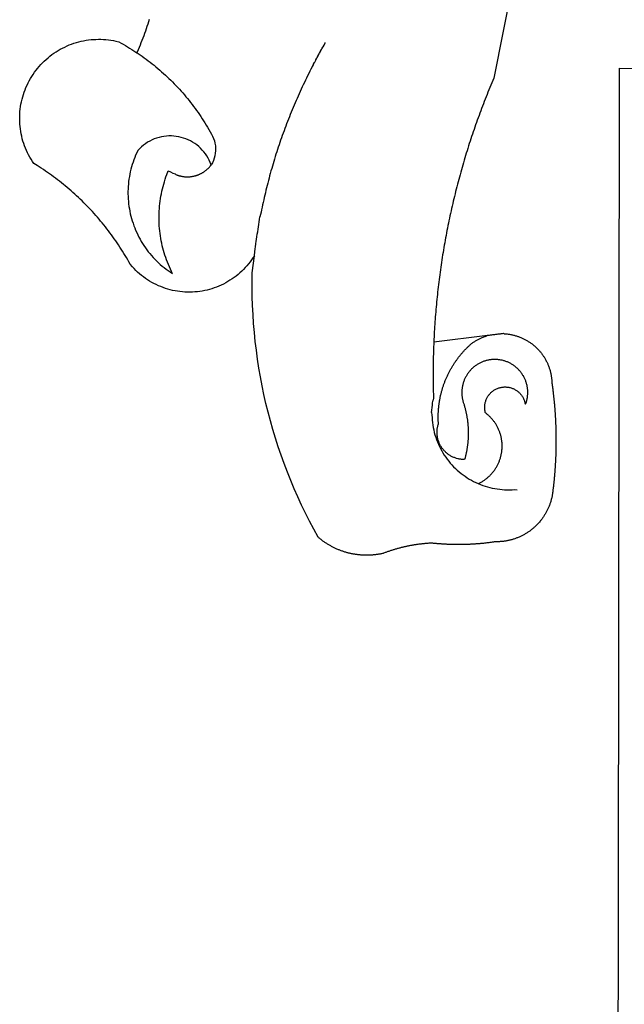
# Model space of a CAD drawing. Units: millimetres. Extents: x 185247 to 186057, y 1673075 to 1673639.
# Drawn here: x 185910 to 185912, y 1673130 to 1673135 of the extents above; entities that cross this region are included whole.
import ezdxf

# ---------------------------------------------------------------- set-up
doc = ezdxf.new("R2010")
doc.units = ezdxf.units.MM
doc.header["$LTSCALE"] = 5
doc.layers.add('BRAZAO', color=7, linetype='Continuous')

# ---------------------------------------------------------------- blocks, each defined once
blk = doc.blocks.new('Logo_Prefeitura')
at = {"layer": 'BRAZAO'}
for points in [[(-498.53, 256.9), (-514.83, 175.19), (-515.26, 174.18), (-515.69, 173.17), (-516.11, 172.15), (-516.53, 171.14), (-516.95, 170.12), (-517.36, 169.1), (-517.78, 168.08), (-518.18, 167.06), (-518.59, 166.04), (-518.99, 165.02), (-519.38, 163.99), (-519.78, 162.96), (-520.17, 161.94), (-520.55, 160.91), (-520.93, 159.88), (-521.31, 158.85), (-521.69, 157.81), (-522.06, 156.78), (-522.43, 155.74), (-522.8, 154.71), (-523.16, 153.67), (-523.52, 152.63), (-523.88, 151.59), (-524.23, 150.55), (-524.58, 149.51), (-524.92, 148.46), (-525.27, 147.42), (-525.6, 146.37), (-525.94, 145.33), (-526.27, 144.28), (-526.6, 143.23), (-526.92, 142.18), (-527.24, 141.13), (-527.56, 140.08), (-527.88, 139.02), (-528.19, 137.97), (-528.49, 136.91), (-528.8, 135.86), (-529.1, 134.8), (-529.39, 133.74), (-529.69, 132.68), (-529.98, 131.62), (-530.26, 130.56), (-530.55, 129.5), (-530.82, 128.44), (-531.1, 127.37), (-531.37, 126.31), (-531.64, 125.24), (-531.91, 124.17), (-532.17, 123.11), (-532.43, 122.04), (-532.68, 120.97), (-532.93, 119.9), (-533.18, 118.83), (-533.42, 117.76), (-533.66, 116.68), (-533.9, 115.61), (-534.13, 114.54), (-534.36, 113.46), (-534.59, 112.38), (-534.81, 111.31), (-535.03, 110.23), (-535.24, 109.15), (-535.46, 108.08), (-535.66, 107), (-535.87, 105.92), (-536.07, 104.83), (-536.27, 103.75), (-536.46, 102.67), (-536.65, 101.59), (-536.84, 100.51), (-537.02, 99.42), (-537.2, 98.34), (-537.38, 97.25), (-537.55, 96.17), (-537.72, 95.08), (-537.88, 93.99), (-538.04, 92.91), (-538.2, 91.82), (-538.36, 90.73), (-538.51, 89.64), (-538.65, 88.55), (-538.8, 87.46), (-538.94, 86.37), (-539.07, 85.28), (-539.21, 84.19), (-539.33, 83.1), (-539.46, 82.01), (-539.58, 80.92), (-539.7, 79.82), (-539.81, 78.73), (-539.93, 77.64), (-540.03, 76.54), (-540.14, 75.45), (-540.24, 74.35), (-540.33, 73.26), (-540.43, 72.16), (-540.52, 71.07), (-540.6, 69.97), (-540.68, 68.88), (-540.76, 67.78), (-540.84, 66.68), (-540.91, 65.59), (-540.97, 64.49), (-541.04, 63.39), (-541.1, 62.29), (-541.15, 61.2), (-541.21, 60.1), (-541.25, 58.91)], [(-672.27, 186.46), (-672.08, 186.89), (-671.63, 187.9), (-671.2, 188.91), (-670.77, 189.92), (-670.35, 190.94), (-669.95, 191.96), (-669.55, 192.98), (-669.16, 194.01), (-668.78, 195.04), (-668.41, 196.08), (-668.05, 197.12), (-667.7, 198.16), (-667.36, 199.21), (-667.03, 200.25), (-666.71, 201.3)], [(-620.45, 96.94), (-621.11, 96.02), (-621.73, 95.12), (-622.38, 94.23), (-623.05, 93.36), (-623.76, 92.52), (-624.49, 91.7), (-625.25, 90.9), (-626.03, 90.13), (-626.84, 89.38), (-627.67, 88.66), (-628.53, 87.97), (-629.4, 87.31), (-630.3, 86.68), (-631.22, 86.07), (-632.16, 85.5), (-633.11, 84.96), (-634.09, 84.45), (-635.08, 83.97), (-636.08, 83.52), (-637.1, 83.11), (-638.13, 82.73), (-639.17, 82.38), (-640.23, 82.07), (-641.29, 81.8), (-642.36, 81.55), (-643.44, 81.35), (-644.53, 81.18), (-645.62, 81.04), (-646.71, 80.94), (-647.81, 80.88), (-648.91, 80.85), (-650.01, 80.85), (-651.11, 80.9), (-652.2, 80.98), (-653.3, 81.09), (-654.38, 81.24), (-655.47, 81.43), (-656.54, 81.65), (-657.61, 81.91), (-658.67, 82.2), (-659.72, 82.53), (-660.76, 82.89), (-661.79, 83.28), (-662.8, 83.71), (-663.8, 84.17), (-664.78, 84.66), (-665.75, 85.18), (-666.69, 85.74), (-667.62, 86.33), (-668.53, 86.94), (-669.42, 87.59), (-670.29, 88.26), (-671.14, 88.97), (-671.96, 89.7), (-672.76, 90.45), (-673.53, 91.23), (-674.27, 92.04), (-675.28, 93.22), (-675.82, 94.18), (-676.36, 95.13), (-676.91, 96.08), (-677.47, 97.03), (-678.04, 97.97), (-678.62, 98.91), (-679.21, 99.83), (-679.8, 100.76), (-680.4, 101.68), (-681.02, 102.59), (-681.64, 103.5), (-682.27, 104.4), (-682.9, 105.29), (-683.55, 106.18), (-684.2, 107.07), (-684.86, 107.94), (-685.54, 108.82), (-686.21, 109.68), (-686.9, 110.54), (-687.59, 111.39), (-688.29, 112.24), (-689, 113.08), (-689.72, 113.91), (-690.45, 114.74), (-691.18, 115.56), (-691.92, 116.37), (-692.66, 117.18), (-693.42, 117.97), (-694.18, 118.77), (-694.95, 119.55), (-695.73, 120.33), (-696.51, 121.1), (-697.3, 121.86), (-698.1, 122.62), (-698.9, 123.37), (-699.72, 124.11), (-700.54, 124.84), (-701.36, 125.57), (-702.19, 126.29), (-703.03, 127), (-703.88, 127.7), (-704.73, 128.4), (-705.58, 129.08), (-706.45, 129.76), (-707.32, 130.43), (-708.2, 131.1), (-709.08, 131.75), (-709.97, 132.4), (-710.86, 133.04), (-711.76, 133.67), (-712.67, 134.29), (-713.58, 134.91), (-714.5, 135.51), (-715.42, 136.11), (-716.35, 136.7), (-717.83, 137.61), (-718.44, 138.52), (-719.02, 139.45), (-719.57, 140.4), (-720.09, 141.37), (-720.58, 142.35), (-721.04, 143.35), (-721.47, 144.37), (-721.87, 145.39), (-722.23, 146.43), (-722.56, 147.48), (-722.86, 148.53), (-723.13, 149.6), (-723.36, 150.67), (-723.55, 151.76), (-723.72, 152.84), (-723.84, 153.93), (-723.94, 155.03), (-724, 156.13), (-724.02, 157.23), (-724.01, 158.33), (-723.97, 159.42), (-723.89, 160.52), (-723.78, 161.61), (-723.63, 162.7), (-723.45, 163.79), (-723.23, 164.86), (-722.98, 165.93), (-722.7, 167), (-722.38, 168.05), (-722.04, 169.09), (-721.65, 170.12), (-721.24, 171.14), (-720.79, 172.15), (-720.32, 173.13), (-719.81, 174.11), (-719.27, 175.07), (-718.7, 176.01), (-718.1, 176.93), (-717.48, 177.83), (-716.82, 178.72), (-716.14, 179.58), (-715.43, 180.42), (-714.7, 181.24), (-713.94, 182.03), (-713.15, 182.8), (-712.34, 183.54), (-711.51, 184.26), (-710.66, 184.95), (-709.78, 185.62), (-708.89, 186.26), (-707.97, 186.86), (-707.04, 187.44), (-706.09, 187.99), (-705.12, 188.51), (-704.13, 189), (-703.13, 189.46), (-702.12, 189.89), (-701.09, 190.28), (-700.06, 190.64), (-699.01, 190.97), (-697.95, 191.27), (-696.88, 191.53), (-695.81, 191.76), (-694.72, 191.95), (-693.64, 192.11), (-692.54, 192.24), (-691.45, 192.33), (-690.35, 192.38), (-689.25, 192.41), (-689.25, 192.41), (-688.15, 192.4), (-687.06, 192.35), (-685.96, 192.27), (-684.87, 192.15), (-683.78, 192), (-682.69, 191.82), (-681.62, 191.6), (-680.26, 191.27), (-679.3, 190.75), (-678.34, 190.21), (-677.39, 189.66), (-676.44, 189.1), (-675.5, 188.53), (-674.56, 187.95), (-673.64, 187.36), (-672.72, 186.76), (-672.27, 186.46)], [(-594.91, 180.21), (-594.85, 180.42), (-594.41, 181.19), (-594.34, 181.39), (-593.91, 182.16), (-593.83, 182.36), (-593.4, 183.13), (-593.32, 183.33), (-592.88, 184.1), (-592.8, 184.3), (-592.37, 185.07), (-592.27, 185.26), (-591.84, 186.04), (-591.74, 186.22), (-591.31, 187), (-591.21, 187.18), (-590.78, 187.96), (-590.67, 188.14), (-590.24, 188.92), (-590.12, 189.1), (-589.7, 189.88), (-589.57, 190.04), (-589.28, 190.87), (-589.14, 191.05)], [(-672.27, 186.46), (-671.8, 186.15), (-670.89, 185.53), (-669.99, 184.9), (-669.1, 184.26), (-668.21, 183.62), (-667.33, 182.96), (-666.46, 182.29), (-665.59, 181.61), (-664.73, 180.93), (-663.88, 180.23), (-663.04, 179.53), (-662.2, 178.81), (-661.37, 178.09), (-660.55, 177.36), (-659.74, 176.62), (-658.94, 175.87), (-658.14, 175.11), (-657.35, 174.34), (-656.57, 173.57), (-655.8, 172.78), (-655.04, 171.99), (-654.29, 171.19), (-653.54, 170.38), (-652.81, 169.57), (-652.08, 168.74), (-651.36, 167.91), (-650.65, 167.07), (-649.95, 166.22), (-649.26, 165.37), (-648.58, 164.51), (-647.91, 163.64), (-647.25, 162.76), (-646.59, 161.88), (-645.95, 160.99), (-645.31, 160.09), (-644.69, 159.18), (-644.08, 158.27), (-643.47, 157.35), (-642.88, 156.43), (-642.29, 155.5), (-641.72, 154.56), (-641.16, 153.62), (-640.6, 152.67), (-639.96, 151.53), (-639.37, 150.6), (-638.86, 149.63), (-638.43, 148.62), (-638.09, 147.58), (-637.83, 146.51), (-637.66, 145.42), (-637.59, 144.33), (-637.6, 143.23), (-637.7, 142.13), (-637.89, 141.05), (-638.17, 139.99), (-638.54, 138.95), (-638.99, 137.95), (-639.53, 136.99)], [(-594.91, 180.21), (-595.47, 179.25), (-595.97, 178.27), (-596.46, 177.29), (-596.95, 176.31), (-597.44, 175.32), (-597.92, 174.33), (-598.4, 173.34), (-598.87, 172.35), (-599.34, 171.36), (-599.8, 170.36), (-600.26, 169.36), (-600.72, 168.36), (-601.17, 167.36), (-601.61, 166.35), (-602.05, 165.35), (-602.49, 164.34), (-602.92, 163.33), (-603.35, 162.31), (-603.77, 161.3), (-604.19, 160.28), (-604.6, 159.26), (-605.01, 158.24), (-605.42, 157.22), (-605.82, 156.2), (-606.21, 155.17), (-606.6, 154.14), (-606.99, 153.11), (-607.37, 152.08), (-607.75, 151.05), (-608.12, 150.02), (-608.48, 148.98), (-608.85, 147.94), (-609.2, 146.9), (-609.56, 145.86), (-609.9, 144.82), (-610.25, 143.78), (-610.59, 142.73), (-610.92, 141.68), (-611.25, 140.63), (-611.57, 139.58), (-611.89, 138.53), (-612.21, 137.48), (-612.52, 136.42), (-612.82, 135.37), (-613.12, 134.31), (-613.42, 133.25), (-613.71, 132.19), (-613.99, 131.13), (-614.27, 130.07), (-614.55, 129), (-614.82, 127.94), (-615.09, 126.87), (-615.35, 125.81), (-615.61, 124.74), (-615.86, 123.67), (-616.11, 122.6), (-616.35, 121.52), (-616.59, 120.45), (-616.82, 119.38), (-617.05, 118.3), (-617.27, 117.22), (-617.49, 116.15), (-617.7, 115.07), (-618.06, 114.01)], [(-459.26, 173.55), (-459.25, 179.6)], [(-459.25, 179.6), (-453.42, 179.57)], [(-459.77, -187.86), (-459.26, 173.55)], [(-639.53, 136.99), (-639.92, 138.01), (-640.38, 139.02), (-640.89, 139.99), (-641.45, 140.93), (-642.07, 141.84), (-642.74, 142.71), (-643.46, 143.54), (-644.23, 144.33), (-645.03, 145.07), (-645.89, 145.77), (-646.77, 146.42), (-647.7, 147.01), (-648.66, 147.55), (-649.64, 148.03), (-650.66, 148.46), (-651.69, 148.83), (-652.75, 149.14), (-653.82, 149.38), (-654.9, 149.57), (-655.99, 149.69), (-657.09, 149.75), (-657.09, 149.75), (-658.19, 149.75), (-659.29, 149.68), (-660.38, 149.55), (-661.46, 149.36), (-662.53, 149.1), (-663.58, 148.79), (-664.62, 148.42), (-665.63, 147.98), (-666.61, 147.49), (-667.56, 146.95), (-668.48, 146.35), (-669.37, 145.69), (-670.21, 144.99), (-671.02, 144.24), (-671.92, 143.29), (-672.39, 142.3), (-672.84, 141.3), (-673.25, 140.28), (-673.65, 139.25), (-674.01, 138.22), (-674.35, 137.17), (-674.66, 136.12), (-674.94, 135.05), (-675.2, 133.98), (-675.43, 132.91), (-675.63, 131.83), (-675.8, 130.74), (-675.94, 129.65), (-676.05, 128.56), (-676.14, 127.46), (-676.2, 126.37), (-676.23, 125.27), (-676.23, 124.17), (-676.2, 123.07), (-676.14, 121.97), (-676.05, 120.88), (-675.94, 119.78), (-675.8, 118.69), (-675.63, 117.61), (-675.43, 116.53), (-675.2, 115.45), (-674.95, 114.38), (-674.66, 113.32), (-674.35, 112.26), (-674.01, 111.22), (-673.65, 110.18), (-673.26, 109.16), (-672.84, 108.14), (-672.39, 107.13), (-671.92, 106.14), (-671.43, 105.16), (-670.9, 104.19), (-670.36, 103.24), (-669.79, 102.3), (-669.19, 101.38), (-668.57, 100.47), (-667.93, 99.58), (-667.26, 98.7), (-666.57, 97.85), (-665.86, 97.01), (-665.13, 96.19), (-664.38, 95.39), (-663.6, 94.61), (-662.81, 93.85), (-661.99, 93.11), (-661.16, 92.39), (-660.31, 91.7), (-659.44, 91.02), (-658.56, 90.37), (-657.65, 89.75), (-656.54, 89.02), (-657.03, 90), (-657.5, 90.99), (-657.95, 91.99), (-658.39, 93), (-658.8, 94.02), (-659.19, 95.05), (-659.56, 96.08), (-659.9, 97.13), (-660.23, 98.18), (-660.54, 99.23), (-660.82, 100.29), (-661.09, 101.36), (-661.33, 102.43), (-661.55, 103.51), (-661.74, 104.59), (-661.92, 105.68), (-662.07, 106.77), (-662.2, 107.86), (-662.31, 108.95), (-662.4, 110.05), (-662.46, 111.14), (-662.51, 112.24), (-662.53, 113.34), (-662.52, 114.44), (-662.5, 115.54), (-662.45, 116.64), (-662.38, 117.73), (-662.29, 118.83), (-662.18, 119.92), (-662.04, 121.01), (-661.88, 122.1), (-661.7, 123.19), (-661.5, 124.27), (-661.28, 125.34), (-661.03, 126.41), (-660.77, 127.48), (-660.48, 128.54), (-660.17, 129.59), (-659.84, 130.64), (-659.48, 131.68), (-659.11, 132.72), (-658.43, 134.44), (-658.43, 134.44), (-657.48, 133.9), (-656.49, 133.41), (-655.48, 132.98)], [(-655.48, 132.98), (-655.32, 132.83), (-655.11, 132.74), (-654.89, 132.66), (-654.67, 132.57), (-654.46, 132.49), (-654.24, 132.42), (-654.02, 132.35), (-653.8, 132.28), (-653.57, 132.22), (-653.35, 132.16), (-653.12, 132.1), (-652.9, 132.05), (-652.67, 132), (-652.45, 131.96), (-652.22, 131.92), (-651.99, 131.88), (-651.76, 131.85), (-651.53, 131.82), (-651.3, 131.8), (-651.07, 131.78), (-650.84, 131.76), (-650.61, 131.75), (-650.37, 131.74), (-650.14, 131.74), (-649.91, 131.74), (-649.68, 131.74), (-649.45, 131.75), (-649.22, 131.76), (-648.99, 131.78), (-648.76, 131.8), (-648.53, 131.83), (-648.3, 131.86), (-648.07, 131.89), (-647.84, 131.92), (-647.61, 131.97), (-647.38, 132.01), (-647.16, 132.06), (-646.93, 132.11), (-646.71, 132.17), (-646.48, 132.23), (-646.26, 132.29), (-646.04, 132.36), (-645.82, 132.43), (-645.6, 132.51), (-645.38, 132.59), (-645.17, 132.67), (-644.95, 132.76), (-644.74, 132.85), (-644.53, 132.94), (-644.32, 133.04), (-644.11, 133.14), (-643.9, 133.25), (-643.7, 133.36), (-643.5, 133.47), (-643.3, 133.58), (-643.1, 133.7), (-642.9, 133.83), (-642.71, 133.95), (-642.52, 134.08), (-642.33, 134.22), (-642.14, 134.35), (-641.95, 134.49), (-641.77, 134.64), (-641.59, 134.78), (-641.42, 134.93), (-641.24, 135.08), (-641.07, 135.24), (-640.9, 135.4), (-640.73, 135.56), (-640.57, 135.72), (-640.41, 135.89), (-640.25, 136.06), (-640.1, 136.23), (-639.95, 136.41), (-639.8, 136.58), (-639.53, 136.99)], [(-620.45, 96.94), (-620.23, 98.78), (-620.1, 99.88), (-619.97, 100.97), (-619.84, 102.06), (-619.82, 102.29), (-619.61, 103.13), (-619.46, 104.22), (-619.3, 105.31), (-619.15, 106.4), (-618.99, 107.49), (-618.84, 108.57), (-618.68, 109.66), (-618.53, 110.75), (-618.37, 111.84), (-618.21, 112.92), (-618.06, 114.01)], [(-576.17, -34.79), (-576.51, -34.73), (-576.85, -34.67), (-577.18, -34.61), (-577.52, -34.54), (-577.85, -34.47), (-578.18, -34.4), (-578.51, -34.32), (-578.85, -34.24), (-579.18, -34.15), (-579.51, -34.07), (-579.83, -33.97), (-580.16, -33.88), (-580.49, -33.78), (-580.81, -33.68), (-581.14, -33.57), (-581.46, -33.47), (-581.78, -33.35), (-582.1, -33.24), (-582.42, -33.12), (-582.74, -33), (-583.06, -32.87), (-583.38, -32.75), (-583.69, -32.61), (-584, -32.48), (-584.31, -32.34), (-584.63, -32.2), (-584.93, -32.05), (-585.24, -31.91), (-585.55, -31.76), (-585.85, -31.6), (-586.15, -31.44), (-586.45, -31.28), (-586.75, -31.12), (-587.05, -30.95), (-587.35, -30.78), (-587.64, -30.61), (-587.93, -30.43), (-588.22, -30.25), (-588.51, -30.07), (-588.8, -29.89), (-589.08, -29.7), (-589.36, -29.51), (-589.64, -29.31), (-589.92, -29.12), (-590.2, -28.92), (-590.47, -28.71), (-590.74, -28.51), (-591.01, -28.3), (-591.28, -28.09), (-591.55, -27.87), (-591.81, -27.66), (-592.07, -27.44), (-592.34, -27.2), (-594.25, -23.72), (-596.11, -20.21), (-597.89, -16.67), (-599.62, -13.09), (-601.29, -9.49), (-602.89, -5.86), (-604.43, -2.2), (-605.9, 1.49), (-607.31, 5.2), (-608.65, 8.94), (-609.93, 12.69), (-611.15, 16.47), (-612.29, 20.27), (-613.37, 24.09), (-614.39, 27.93), (-615.33, 31.79), (-616.21, 35.66), (-617.02, 39.55), (-617.77, 43.44), (-618.44, 47.36), (-619.05, 51.28), (-619.58, 55.21), (-620.05, 59.16), (-620.45, 63.1), (-620.79, 67.06), (-621.05, 71.02), (-621.24, 74.99), (-621.36, 78.95), (-621.42, 82.92), (-621.36, 89.33), (-620.45, 96.94)], [(-541.25, 58.91), (-517.64, 61.82)], [(-500.77, 31.37), (-500.65, 31.69), (-500.54, 32.01), (-500.43, 32.34), (-500.34, 32.66), (-500.25, 32.99), (-500.17, 33.33), (-500.1, 33.66), (-500.03, 33.99), (-499.97, 34.33), (-499.92, 34.67), (-499.88, 35.01), (-499.85, 35.34), (-499.82, 35.68), (-499.81, 36.02), (-499.8, 36.37), (-499.8, 36.71), (-499.8, 37.05), (-499.82, 37.39), (-499.84, 37.73), (-499.87, 38.07), (-499.91, 38.41), (-499.96, 38.74), (-500.01, 39.08), (-500.07, 39.42), (-500.14, 39.75), (-500.22, 40.08), (-500.31, 40.41), (-500.4, 40.74), (-500.5, 41.07), (-500.61, 41.39), (-500.72, 41.71), (-500.85, 42.03), (-500.98, 42.34), (-501.12, 42.65), (-501.26, 42.96), (-501.41, 43.27), (-501.57, 43.57), (-501.74, 43.87), (-501.92, 44.16), (-502.1, 44.45), (-502.28, 44.73), (-502.48, 45.01), (-502.68, 45.29), (-502.88, 45.56), (-503.1, 45.83), (-503.32, 46.09), (-503.54, 46.34), (-503.77, 46.59), (-504.01, 46.84), (-504.25, 47.08), (-504.5, 47.31), (-504.75, 47.54), (-505.01, 47.76), (-505.28, 47.98), (-505.55, 48.19), (-505.82, 48.39), (-506.1, 48.59), (-506.38, 48.78), (-506.67, 48.96), (-506.96, 49.14), (-507.26, 49.31), (-507.56, 49.47), (-507.86, 49.62), (-508.17, 49.77), (-508.48, 49.91), (-508.79, 50.05), (-509.11, 50.17), (-509.43, 50.29), (-509.75, 50.41), (-510.07, 50.51), (-510.4, 50.61), (-510.73, 50.69), (-511.06, 50.78), (-511.39, 50.85), (-511.73, 50.91), (-512.06, 50.97), (-512.4, 51.02), (-512.74, 51.06), (-513.08, 51.1), (-513.42, 51.12), (-513.76, 51.14), (-514.1, 51.15), (-514.44, 51.15), (-514.44, 51.15), (-514.78, 51.15), (-515.12, 51.13), (-515.46, 51.11), (-515.8, 51.08), (-516.14, 51.04), (-516.48, 51), (-516.82, 50.94), (-517.15, 50.88), (-517.49, 50.81), (-517.82, 50.74), (-518.15, 50.65), (-518.48, 50.56), (-518.8, 50.46), (-519.13, 50.35), (-519.45, 50.23), (-519.76, 50.11), (-520.08, 49.98), (-520.39, 49.84), (-520.7, 49.7), (-521, 49.54), (-521.31, 49.39), (-521.6, 49.22), (-521.9, 49.05), (-522.19, 48.87), (-522.47, 48.68), (-522.75, 48.49), (-523.03, 48.29), (-523.3, 48.08), (-523.57, 47.87), (-523.83, 47.65), (-524.08, 47.42), (-524.34, 47.19), (-524.58, 46.96), (-524.82, 46.71), (-525.05, 46.47), (-525.28, 46.21), (-525.51, 45.95), (-525.72, 45.69), (-525.93, 45.42), (-526.14, 45.15), (-526.33, 44.87), (-526.52, 44.59), (-526.71, 44.3), (-526.88, 44.01), (-527.05, 43.71), (-527.22, 43.41), (-527.37, 43.11), (-527.52, 42.8), (-527.66, 42.49), (-527.8, 42.18), (-527.93, 41.86), (-528.04, 41.54), (-528.16, 41.22), (-528.26, 40.9), (-528.36, 40.57), (-528.45, 40.24), (-528.53, 39.91), (-528.6, 39.58), (-528.67, 39.24), (-528.73, 38.91), (-528.78, 38.57), (-528.82, 38.23), (-528.85, 37.89), (-528.88, 37.55), (-528.9, 37.21), (-528.91, 36.87), (-528.91, 36.53), (-528.91, 36.19), (-528.89, 35.85), (-528.87, 35.51), (-528.84, 35.17), (-528.8, 34.83), (-528.76, 34.49), (-528.71, 34.16), (-528.65, 33.82), (-528.58, 33.49), (-528.5, 33.15), (-528.41, 32.82), (-528.32, 32.5), (-528.24, 32.24), (-528.14, 31.91), (-528.03, 31.59), (-527.93, 31.26), (-527.84, 30.94), (-527.74, 30.61), (-527.65, 30.28), (-527.56, 29.95), (-527.47, 29.62), (-527.39, 29.29), (-527.3, 28.96), (-527.22, 28.63), (-527.15, 28.3), (-527.07, 27.96), (-527, 27.63), (-526.93, 27.3), (-526.86, 26.96), (-526.8, 26.63), (-526.74, 26.29), (-526.68, 25.96), (-526.62, 25.62), (-526.57, 25.28), (-526.52, 24.95), (-526.47, 24.61), (-526.43, 24.27), (-526.38, 23.93), (-526.34, 23.59), (-526.31, 23.25), (-526.27, 22.92), (-526.24, 22.58), (-526.21, 22.24), (-526.18, 21.9), (-526.16, 21.56), (-526.14, 21.22), (-526.12, 20.88), (-526.11, 20.54), (-526.09, 20.19), (-526.08, 19.85), (-526.07, 19.51), (-526.07, 19.17), (-526.07, 18.83), (-526.07, 18.49), (-526.07, 18.15), (-526.08, 17.81), (-526.08, 17.47), (-526.1, 17.13), (-526.11, 16.79), (-526.13, 16.44), (-526.14, 16.1), (-526.17, 15.77), (-526.19, 15.42), (-526.22, 15.08), (-526.25, 14.75), (-526.28, 14.41), (-526.32, 14.07), (-526.35, 13.73), (-526.4, 13.39), (-526.44, 13.05), (-526.48, 12.71), (-526.53, 12.38), (-526.58, 12.04), (-526.64, 11.7), (-526.69, 11.37), (-526.75, 11.03), (-526.82, 10.69), (-526.88, 10.36), (-526.95, 10.03), (-527.02, 9.69), (-527.09, 9.36), (-527.17, 9.03), (-527.24, 8.69), (-527.32, 8.36), (-527.41, 8.03), (-527.49, 7.7), (-527.58, 7.37), (-527.67, 7.04), (-528.01, 7.04), (-528.36, 7.05), (-528.7, 7.07), (-529.04, 7.1), (-529.37, 7.13), (-529.71, 7.18), (-530.05, 7.24), (-530.38, 7.31), (-530.71, 7.39), (-531.21, 7.52), (-531.53, 7.62), (-531.86, 7.73), (-532.18, 7.85), (-532.49, 7.98), (-532.8, 8.11), (-533.11, 8.26), (-533.42, 8.41), (-533.72, 8.57), (-534.01, 8.75), (-534.3, 8.92), (-534.59, 9.11), (-534.86, 9.31), (-535.14, 9.51), (-535.41, 9.72), (-535.67, 9.94), (-535.92, 10.17), (-536.17, 10.4), (-536.41, 10.64), (-536.65, 10.89), (-536.88, 11.14), (-537.1, 11.4), (-537.31, 11.67), (-537.51, 11.94), (-537.71, 12.22), (-537.9, 12.5), (-538.08, 12.79), (-538.26, 13.09), (-538.42, 13.38), (-538.58, 13.69), (-538.72, 13.99), (-538.86, 14.31), (-538.99, 14.62), (-539.11, 14.94), (-539.23, 15.26), (-539.33, 15.59), (-539.42, 15.92), (-539.5, 16.25), (-539.58, 16.58), (-539.64, 16.91), (-539.7, 17.25), (-539.74, 17.59), (-539.78, 17.93), (-539.81, 18.27), (-539.82, 18.61), (-539.83, 18.95), (-539.83, 19.29), (-539.82, 19.63), (-539.79, 19.97), (-539.76, 20.31), (-539.72, 20.65), (-539.67, 20.98), (-539.61, 21.32), (-539.54, 21.65), (-539.46, 21.99), (-539.37, 22.31), (-539.23, 22.78), (-539.25, 23.12), (-539.27, 23.46), (-539.28, 23.8), (-539.3, 24.14), (-539.31, 24.48), (-539.32, 24.82), (-539.32, 25.16), (-539.33, 25.51), (-539.33, 25.85), (-539.32, 26.19), (-539.32, 26.53), (-539.31, 26.87), (-539.3, 27.21), (-539.29, 27.55), (-539.27, 27.89), (-539.25, 28.23), (-539.23, 28.57), (-539.21, 28.91), (-539.18, 29.25), (-539.15, 29.59), (-539.12, 29.93), (-539.09, 30.27), (-539.05, 30.61), (-539.01, 30.95), (-538.97, 31.29), (-538.92, 31.62), (-538.87, 31.96), (-538.82, 32.3), (-538.77, 32.64), (-538.71, 32.97), (-538.65, 33.31), (-538.59, 33.64), (-538.53, 33.98), (-538.46, 34.31), (-538.39, 34.65), (-538.32, 34.98), (-538.25, 35.31), (-538.17, 35.64), (-538.09, 35.98), (-538.01, 36.31), (-537.92, 36.64), (-537.83, 36.97), (-537.75, 37.3), (-537.65, 37.62), (-537.56, 37.95), (-537.46, 38.28), (-537.36, 38.6), (-537.26, 38.93), (-537.15, 39.25), (-537.04, 39.58), (-536.93, 39.9), (-536.82, 40.22), (-536.7, 40.54), (-536.58, 40.86), (-536.46, 41.18), (-536.34, 41.5), (-536.21, 41.81), (-536.09, 42.13), (-535.95, 42.44), (-535.82, 42.76), (-535.69, 43.07), (-535.55, 43.38), (-535.41, 43.69), (-535.26, 44), (-535.12, 44.31), (-534.97, 44.62), (-534.82, 44.92), (-534.67, 45.23), (-534.51, 45.53), (-534.35, 45.83), (-534.19, 46.14), (-534.03, 46.43), (-533.87, 46.73), (-533.7, 47.03), (-533.53, 47.33), (-533.36, 47.62), (-533.18, 47.91), (-533.01, 48.21), (-532.83, 48.5), (-532.65, 48.78), (-532.46, 49.07), (-532.28, 49.36), (-532.09, 49.64), (-531.9, 49.93), (-531.71, 50.21), (-531.51, 50.49), (-531.32, 50.77), (-531.12, 51.04), (-530.92, 51.32), (-530.71, 51.59), (-530.51, 51.86), (-530.3, 52.13), (-530.09, 52.4), (-529.88, 52.67), (-529.66, 52.94), (-529.45, 53.2), (-529.23, 53.46), (-529.01, 53.72), (-528.79, 53.98), (-528.56, 54.24), (-528.34, 54.49), (-528.11, 54.75), (-527.88, 55), (-527.65, 55.25), (-527.41, 55.49), (-527.18, 55.74), (-526.94, 55.99), (-526.7, 56.23), (-526.46, 56.47), (-526.21, 56.71), (-525.97, 56.94), (-525.72, 57.18), (-525.47, 57.41), (-525.22, 57.64), (-524.97, 57.87), (-524.61, 58.19), (-524.33, 58.39), (-524.05, 58.59), (-523.77, 58.78), (-523.49, 58.96), (-523.2, 59.15), (-522.91, 59.33), (-522.61, 59.5), (-522.32, 59.67), (-522.02, 59.84), (-521.72, 60), (-521.42, 60.15), (-521.11, 60.31), (-520.8, 60.45), (-520.49, 60.6), (-520.18, 60.73), (-519.87, 60.86), (-519.55, 60.99), (-519.23, 61.12), (-518.91, 61.23), (-518.59, 61.35), (-518.27, 61.45), (-517.94, 61.56), (-517.64, 61.82)], [(-517.64, 61.82), (-517.3, 61.86), (-516.97, 61.9), (-516.63, 61.94), (-516.3, 61.98), (-515.96, 62.03), (-515.62, 62.07), (-515.28, 62.11), (-514.95, 62.15), (-514.61, 62.19), (-514.27, 62.23), (-513.93, 62.28), (-513.59, 62.32), (-513.25, 62.36), (-512.92, 62.4), (-512.58, 62.44), (-512.24, 62.48), (-511.9, 62.53), (-511.57, 62.57), (-511.23, 62.61), (-510.9, 62.65), (-510.56, 62.69)], [(-510.56, 62.69), (-510.2, 62.52), (-509.86, 62.5), (-509.52, 62.47), (-509.18, 62.44), (-508.84, 62.4), (-508.5, 62.36), (-508.17, 62.31), (-507.83, 62.26), (-507.49, 62.2), (-507.16, 62.14), (-506.82, 62.07), (-506.49, 62), (-506.16, 61.92), (-505.83, 61.84), (-505.5, 61.75), (-505.17, 61.66), (-504.84, 61.56), (-504.52, 61.46), (-504.2, 61.35), (-503.87, 61.24), (-503.55, 61.12), (-503.24, 61), (-502.92, 60.87), (-502.6, 60.74), (-502.29, 60.6), (-501.98, 60.46), (-501.67, 60.32), (-501.37, 60.16), (-501.07, 60.01), (-500.77, 59.85), (-500.47, 59.68), (-500.17, 59.51), (-499.88, 59.34)], [(-541.25, 58.91), (-541.3, 57.9), (-541.34, 56.8), (-541.38, 55.71), (-541.42, 54.61), (-541.45, 53.51), (-541.48, 52.41), (-541.5, 51.31), (-541.52, 50.21), (-541.54, 49.11), (-541.55, 48.01), (-541.56, 46.91), (-541.56, 45.82), (-541.57, 44.72), (-541.56, 43.62), (-541.56, 42.52), (-541.55, 41.42), (-541.54, 40.32), (-541.52, 39.22), (-541.5, 38.12), (-541.48, 37.02), (-541.45, 35.92), (-541.4, 34.26), (-541.61, 33.18)], [(-499.88, 59.34), (-499.59, 59.16), (-499.3, 58.98), (-499.02, 58.79), (-498.73, 58.6), (-498.45, 58.4), (-498.18, 58.2), (-497.91, 58), (-497.64, 57.79), (-497.37, 57.57), (-497.11, 57.36), (-496.85, 57.14), (-496.59, 56.91), (-496.34, 56.68), (-496.09, 56.45), (-495.84, 56.21), (-495.6, 55.97), (-495.36, 55.73), (-495.13, 55.48), (-494.9, 55.23), (-494.67, 54.98), (-494.45, 54.72), (-494.23, 54.46), (-494.01, 54.19), (-493.8, 53.92), (-493.6, 53.65), (-493.39, 53.38), (-493.2, 53.1), (-493, 52.82), (-492.81, 52.54), (-492.63, 52.25), (-492.45, 51.96), (-492.27, 51.67), (-492.1, 51.38), (-491.93, 51.08), (-491.77, 50.78), (-491.61, 50.48), (-491.46, 50.17), (-491.31, 49.87), (-491.16, 49.56), (-491.02, 49.25), (-490.89, 48.93), (-490.76, 48.62), (-490.63, 48.3), (-490.51, 47.98), (-490.4, 47.66), (-490.29, 47.34), (-490.18, 47.01), (-490.08, 46.69), (-489.99, 46.36), (-489.9, 46.03), (-489.81, 45.7), (-489.73, 45.37), (-489.66, 45.04), (-489.59, 44.7), (-489.52, 44.37), (-489.46, 44.03), (-489.41, 43.7), (-489.36, 43.36), (-489.32, 43.02), (-489.28, 42.68), (-489.24, 42.34), (-489.22, 42), (-489.19, 41.66), (-489.17, 41.32), (-489.16, 40.98), (-489.13, 40.64), (-489.08, 40.3), (-489.04, 39.97), (-488.99, 39.63), (-488.95, 39.29), (-488.9, 38.95), (-488.86, 38.62), (-488.81, 38.28), (-488.77, 37.94), (-488.73, 37.6), (-488.69, 37.26), (-488.64, 36.92), (-488.6, 36.58), (-488.56, 36.25), (-488.53, 35.91), (-488.49, 35.57), (-488.45, 35.23), (-488.41, 34.89), (-488.38, 34.55), (-488.34, 34.21), (-488.3, 33.87), (-488.27, 33.54), (-488.24, 33.2), (-488.2, 32.86), (-488.17, 32.52), (-488.14, 32.18), (-488.11, 31.84), (-488.07, 31.5), (-488.04, 31.16), (-488.01, 30.82), (-487.99, 30.48), (-487.96, 30.14), (-487.93, 29.8), (-487.9, 29.46), (-487.88, 29.12), (-487.85, 28.78), (-487.83, 28.44), (-487.8, 28.1), (-487.78, 27.76), (-487.75, 27.42), (-487.73, 27.08), (-487.71, 26.74), (-487.69, 26.4), (-487.67, 26.06), (-487.65, 25.72), (-487.63, 25.38), (-487.61, 25.04), (-487.59, 24.7), (-487.58, 24.36), (-487.56, 24.02), (-487.54, 23.68), (-487.53, 23.33), (-487.51, 22.99), (-487.5, 22.65), (-487.49, 22.31), (-487.47, 21.97), (-487.46, 21.63), (-487.45, 21.29), (-487.44, 20.95), (-487.43, 20.61), (-487.42, 20.27), (-487.41, 19.93), (-487.4, 19.59), (-487.39, 19.25), (-487.39, 18.9), (-487.38, 18.56), (-487.38, 18.22), (-487.37, 17.88), (-487.37, 17.54), (-487.36, 17.2), (-487.36, 16.86), (-487.36, 16.52), (-487.35, 16.18), (-487.35, 15.84), (-487.35, 15.5), (-487.35, 15.15), (-487.35, 14.81), (-487.36, 14.47), (-487.36, 14.13), (-487.36, 13.79), (-487.36, 13.45), (-487.37, 13.11), (-487.37, 12.77), (-487.38, 12.43), (-487.38, 12.09), (-487.39, 11.74), (-487.4, 11.4), (-487.41, 11.06), (-487.41, 10.72), (-487.42, 10.38), (-487.43, 10.04), (-487.44, 9.7), (-487.46, 9.36), (-487.47, 9.02), (-487.48, 8.68), (-487.49, 8.34), (-487.51, 8), (-487.52, 7.66), (-487.54, 7.31), (-487.55, 6.97), (-487.57, 6.63), (-487.58, 6.29), (-487.6, 5.95), (-487.62, 5.61), (-487.64, 5.27), (-487.66, 4.93), (-487.68, 4.59), (-487.7, 4.25), (-487.72, 3.91), (-487.74, 3.57), (-487.77, 3.23), (-487.79, 2.89), (-487.81, 2.55), (-487.84, 2.21), (-487.86, 1.87), (-487.89, 1.53), (-487.92, 1.19), (-487.94, 0.85), (-487.97, 0.51), (-488, 0.17), (-488.03, -0.17), (-488.06, -0.51), (-488.09, -0.85), (-488.12, -1.19), (-488.15, -1.53), (-488.19, -1.87), (-488.22, -2.21), (-488.25, -2.55), (-488.29, -2.88), (-488.32, -3.22), (-488.36, -3.56), (-488.39, -3.9), (-488.43, -4.24), (-488.47, -4.58), (-488.51, -4.92), (-488.54, -5.26), (-488.58, -5.6), (-488.62, -5.93), (-488.67, -6.27), (-488.71, -6.61), (-488.75, -6.95), (-488.79, -7.29), (-488.84, -7.63), (-488.88, -7.96), (-488.92, -8.24), (-488.97, -8.57), (-489.03, -8.91), (-489.1, -9.24), (-489.17, -9.58), (-489.24, -9.91), (-489.32, -10.24), (-489.41, -10.57), (-489.5, -10.9), (-489.59, -11.23), (-489.69, -11.56), (-489.79, -11.88), (-489.89, -12.2), (-490, -12.53), (-490.12, -12.85), (-490.24, -13.17), (-490.36, -13.49), (-490.49, -13.8), (-490.62, -14.12), (-490.76, -14.43), (-490.9, -14.74), (-491.04, -15.05), (-491.19, -15.35), (-491.35, -15.66), (-491.5, -15.96), (-491.67, -16.26), (-491.83, -16.56), (-492, -16.85), (-492.18, -17.15), (-492.35, -17.44), (-492.54, -17.73), (-492.72, -18.01), (-492.91, -18.3), (-493.1, -18.58), (-493.3, -18.86), (-493.5, -19.13), (-493.71, -19.4), (-493.92, -19.67), (-494.13, -19.94), (-494.34, -20.2)], [(-521.72, -3.58), (-521.32, -3.44), (-521.01, -3.29), (-520.71, -3.13), (-520.41, -2.97), (-520.12, -2.8), (-519.83, -2.62), (-519.54, -2.44), (-519.25, -2.25), (-518.97, -2.06), (-518.69, -1.87), (-518.42, -1.66), (-518.15, -1.46), (-517.88, -1.24), (-517.62, -1.03), (-517.36, -0.81), (-517.1, -0.58), (-516.85, -0.35), (-516.61, -0.11), (-516.36, 0.13), (-516.13, 0.37), (-515.89, 0.62), (-515.67, 0.88), (-515.44, 1.13), (-515.23, 1.4), (-515.01, 1.66), (-514.8, 1.93), (-514.6, 2.21), (-514.4, 2.48), (-514.21, 2.77), (-514.02, 3.05), (-513.84, 3.34), (-513.66, 3.63), (-513.49, 3.93), (-513.33, 4.22), (-513.17, 4.52), (-513.01, 4.83), (-512.86, 5.13), (-512.72, 5.44), (-512.58, 5.76), (-512.45, 6.07), (-512.33, 6.39), (-512.21, 6.71), (-512.09, 7.03), (-511.99, 7.35), (-511.89, 7.68), (-511.79, 8.01), (-511.7, 8.33), (-511.62, 8.66), (-511.54, 9), (-511.47, 9.33), (-511.41, 9.67), (-511.35, 10), (-511.3, 10.34), (-511.25, 10.68), (-511.21, 11.02), (-511.18, 11.36), (-511.15, 11.7), (-511.13, 12.04), (-511.12, 12.38), (-511.11, 12.72), (-511.11, 13.06), (-511.12, 13.4), (-511.13, 13.74), (-511.14, 14.08), (-511.17, 14.42), (-511.2, 14.76), (-511.24, 15.1), (-511.28, 15.44), (-511.33, 15.77), (-511.39, 16.11), (-511.45, 16.45), (-511.52, 16.78), (-511.59, 17.11), (-511.67, 17.44), (-511.76, 17.77), (-511.85, 18.1), (-511.95, 18.43), (-512.06, 18.75), (-512.17, 19.07), (-512.29, 19.39), (-512.41, 19.71), (-512.54, 20.03), (-512.68, 20.34), (-512.82, 20.65), (-512.97, 20.96), (-513.12, 21.26), (-513.28, 21.56), (-513.44, 21.86), (-513.61, 22.16), (-513.78, 22.45), (-513.96, 22.74), (-514.15, 23.03), (-514.34, 23.31), (-514.54, 23.59), (-514.74, 23.86), (-514.95, 24.13), (-515.16, 24.4), (-515.37, 24.67), (-515.6, 24.92), (-515.82, 25.18), (-516.05, 25.43), (-516.29, 25.68), (-516.53, 25.92), (-516.77, 26.16), (-517.02, 26.39), (-517.28, 26.62), (-517.53, 26.84), (-517.8, 27.06), (-518.06, 27.27), (-518.33, 27.48), (-518.53, 27.76), (-518.61, 28.09), (-518.67, 28.42), (-518.73, 28.76), (-518.77, 29.1), (-518.8, 29.44), (-518.82, 29.78), (-518.82, 30.12), (-518.81, 30.46), (-518.79, 30.8), (-518.75, 31.14), (-518.7, 31.48), (-518.64, 31.81), (-518.57, 32.14), (-518.48, 32.47), (-518.38, 32.8), (-518.27, 33.12), (-518.15, 33.44), (-518.02, 33.75), (-517.87, 34.06), (-517.71, 34.36), (-517.54, 34.66), (-517.36, 34.95), (-517.17, 35.23), (-516.97, 35.51), (-516.75, 35.77), (-516.53, 36.03), (-516.3, 36.28), (-516.06, 36.52), (-515.81, 36.75), (-515.55, 36.98), (-515.28, 37.19), (-515.01, 37.39), (-514.72, 37.58), (-514.43, 37.76), (-514.14, 37.93), (-513.84, 38.09), (-513.53, 38.23), (-513.22, 38.37), (-512.9, 38.49), (-512.57, 38.6), (-512.25, 38.7), (-511.92, 38.78), (-511.58, 38.86), (-511.25, 38.92), (-510.91, 38.97), (-510.57, 39), (-510.23, 39.02), (-509.89, 39.03), (-509.89, 39.03), (-509.55, 39.03), (-509.21, 39.01), (-508.87, 38.98), (-508.53, 38.94), (-508.2, 38.88), (-507.86, 38.81), (-507.53, 38.73), (-507.2, 38.64), (-506.88, 38.53), (-506.56, 38.42), (-506.24, 38.29), (-505.93, 38.14), (-505.63, 37.99), (-505.33, 37.83), (-505.04, 37.65), (-504.75, 37.46), (-504.48, 37.27), (-504.21, 37.06), (-503.94, 36.84), (-503.69, 36.61)], [(-503.69, 36.61), (-503.45, 36.37), (-503.21, 36.13), (-502.98, 35.87), (-502.77, 35.61), (-502.56, 35.34), (-502.37, 35.06), (-502.18, 34.77), (-502.01, 34.48), (-501.84, 34.18), (-501.69, 33.87), (-501.55, 33.56), (-501.43, 33.25), (-501.31, 32.92), (-501.21, 32.6), (-501.12, 32.27), (-501.04, 31.94), (-500.97, 31.61), (-500.77, 31.37)], [(-542.27, 27.75), (-542.08, 28.82), (-542.01, 29.91), (-541.91, 31.01), (-541.78, 32.1), (-541.61, 33.18)], [(-542.27, 27.75), (-542.09, 26.62), (-542.05, 25.52), (-541.97, 24.42), (-541.85, 23.33), (-541.7, 22.24), (-541.52, 21.16), (-541.3, 20.08), (-541.04, 19.01), (-540.75, 17.95), (-540.42, 16.9), (-540.06, 15.86), (-539.67, 14.84), (-539.24, 13.82), (-538.79, 12.83), (-538.29, 11.84), (-537.77, 10.88), (-537.22, 9.93), (-536.63, 9), (-536.02, 8.08), (-535.37, 7.19), (-534.7, 6.33), (-534, 5.48), (-533.27, 4.65), (-532.52, 3.86), (-531.74, 3.08), (-530.93, 2.33), (-530.1, 1.61), (-529.25, 0.91), (-528.38, 0.25), (-527.48, -0.39), (-526.57, -1), (-525.63, -1.58), (-524.68, -2.12), (-523.71, -2.64), (-522.73, -3.13), (-521.72, -3.58)], [(-521.72, -3.58), (-520.71, -4), (-519.68, -4.38), (-518.64, -4.74), (-517.58, -5.05), (-516.52, -5.34), (-515.45, -5.59), (-514.37, -5.8), (-513.29, -5.98), (-512.2, -6.12), (-511.11, -6.23), (-510.01, -6.3), (-508.91, -6.34), (-507.81, -6.34), (-506.71, -6.31), (-505.62, -6.24), (-505.62, -6.24), (-504.49, -6.31)], [(-494.34, -20.2), (-494.67, -20.6), (-494.9, -20.85), (-495.13, -21.11), (-495.36, -21.36), (-495.59, -21.6), (-495.83, -21.85), (-496.07, -22.09), (-496.32, -22.32), (-496.56, -22.56), (-496.82, -22.79), (-497.07, -23.02), (-497.33, -23.24), (-497.59, -23.46), (-497.85, -23.68), (-498.12, -23.89), (-498.39, -24.1), (-498.66, -24.3), (-498.93, -24.51), (-499.21, -24.7), (-499.49, -24.9), (-499.78, -25.09), (-500.06, -25.28), (-500.35, -25.46), (-500.64, -25.64), (-500.93, -25.81), (-501.23, -25.98), (-501.52, -26.15), (-501.82, -26.31), (-502.13, -26.47), (-502.43, -26.62), (-502.74, -26.77), (-503.04, -26.92), (-503.35, -27.06), (-503.67, -27.2), (-503.98, -27.33), (-504.3, -27.46), (-504.61, -27.59), (-504.93, -27.71), (-505.25, -27.82), (-505.57, -27.93), (-505.9, -28.04), (-506.22, -28.14), (-506.55, -28.24), (-506.88, -28.34), (-507.21, -28.42), (-507.54, -28.51), (-507.87, -28.59), (-508.2, -28.67), (-508.53, -28.74), (-508.87, -28.8), (-509.2, -28.87), (-509.54, -28.92), (-509.88, -28.98), (-510.21, -29.02), (-510.55, -29.07), (-510.89, -29.11), (-511.23, -29.14), (-511.57, -29.17), (-511.91, -29.2), (-512.25, -29.22), (-512.59, -29.23), (-512.93, -29.25), (-513.27, -29.25), (-513.61, -29.25), (-513.89, -29.25), (-513.89, -29.25), (-514.23, -29.3), (-514.56, -29.35), (-514.9, -29.4), (-515.24, -29.45), (-515.58, -29.5), (-515.91, -29.54), (-516.25, -29.59), (-516.59, -29.63), (-516.93, -29.68), (-517.27, -29.72), (-517.61, -29.76), (-517.94, -29.8), (-518.28, -29.84), (-518.62, -29.88), (-518.96, -29.91), (-519.3, -29.95), (-519.64, -29.98), (-519.98, -30.01), (-520.32, -30.05), (-520.66, -30.08), (-521, -30.11), (-521.34, -30.14), (-521.68, -30.17), (-522.02, -30.19), (-522.36, -30.22), (-522.7, -30.24), (-523.04, -30.27), (-523.38, -30.29), (-523.72, -30.31), (-524.06, -30.33), (-524.4, -30.35), (-524.74, -30.37), (-525.08, -30.38), (-525.42, -30.4), (-525.76, -30.42), (-526.1, -30.43), (-526.44, -30.44), (-526.78, -30.45), (-527.12, -30.47), (-527.46, -30.47), (-527.8, -30.48), (-528.14, -30.49), (-528.49, -30.5), (-528.83, -30.5), (-529.17, -30.51), (-529.51, -30.51), (-529.85, -30.51), (-530.19, -30.51), (-530.53, -30.51), (-530.87, -30.51), (-531.21, -30.51), (-531.55, -30.51), (-531.89, -30.5), (-532.24, -30.5), (-532.58, -30.49), (-532.92, -30.48), (-533.26, -30.47), (-533.6, -30.47), (-533.94, -30.45), (-534.28, -30.44), (-534.62, -30.43), (-534.96, -30.42), (-535.3, -30.4), (-535.64, -30.38), (-535.98, -30.37), (-536.32, -30.35), (-536.66, -30.33), (-537, -30.31), (-537.35, -30.29), (-537.69, -30.27), (-538.03, -30.24), (-538.37, -30.22), (-538.71, -30.19), (-539.05, -30.17), (-539.39, -30.14), (-539.72, -30.11), (-540.06, -30.08), (-540.4, -30.05), (-540.74, -30.01), (-541.08, -29.98), (-541.42, -29.95), (-541.76, -29.91), (-542.15, -29.87), (-542.15, -29.87), (-542.49, -29.89), (-542.83, -29.9), (-543.17, -29.92), (-543.51, -29.94), (-543.85, -29.97), (-544.19, -29.99), (-544.53, -30.02), (-544.87, -30.05), (-545.21, -30.08), (-545.55, -30.11), (-545.89, -30.14), (-546.23, -30.18), (-546.56, -30.21), (-546.9, -30.25), (-547.24, -30.29), (-547.58, -30.33), (-547.92, -30.38), (-548.26, -30.42), (-548.59, -30.47), (-548.93, -30.52), (-549.27, -30.57), (-549.61, -30.62), (-549.94, -30.67), (-550.28, -30.73), (-550.62, -30.78), (-550.95, -30.84), (-551.29, -30.9), (-551.62, -30.96), (-551.96, -31.03), (-552.29, -31.09), (-552.63, -31.16), (-552.96, -31.23), (-553.29, -31.3), (-553.63, -31.37), (-553.96, -31.45), (-554.29, -31.52), (-554.62, -31.6), (-554.96, -31.68), (-555.29, -31.76), (-555.62, -31.84), (-555.95, -31.92), (-556.28, -32.01), (-556.61, -32.09), (-556.94, -32.18), (-557.27, -32.27), (-557.6, -32.37), (-557.92, -32.46), (-558.25, -32.55), (-558.58, -32.65), (-558.9, -32.75), (-559.23, -32.85), (-559.56, -32.95), (-559.88, -33.05), (-560.21, -33.16), (-560.53, -33.26), (-560.85, -33.37), (-561.18, -33.48), (-561.5, -33.59), (-561.82, -33.71), (-562.14, -33.82), (-562.46, -33.94), (-562.78, -34.06), (-563.1, -34.18), (-563.42, -34.3), (-563.64, -34.38), (-563.98, -34.46), (-564.31, -34.53), (-564.64, -34.6), (-564.98, -34.66), (-565.32, -34.72), (-565.65, -34.78), (-565.99, -34.83), (-566.33, -34.88), (-566.66, -34.93), (-567, -34.97), (-567.34, -35.01), (-567.68, -35.05), (-568.02, -35.08), (-568.36, -35.11), (-568.7, -35.13), (-569.04, -35.16), (-569.38, -35.17), (-569.72, -35.19), (-570.06, -35.2), (-570.4, -35.21), (-570.74, -35.21), (-571.08, -35.21), (-571.42, -35.21), (-571.76, -35.2), (-572.11, -35.19), (-572.45, -35.18), (-572.79, -35.16), (-573.13, -35.14), (-573.47, -35.11), (-573.81, -35.08), (-574.15, -35.05), (-574.49, -35.02), (-574.82, -34.98), (-575.16, -34.94), (-575.5, -34.89), (-575.84, -34.84), (-576.17, -34.79)], [(-453.52, -528.75), (-454.78, -520.93), (-455.95, -512.76), (-456.98, -504.59), (-457.86, -496.39), (-458.6, -488.18), (-459.19, -479.96), (-459.65, -471.73), (-459.96, -463.49), (-460.15, -449.73), (-459.77, -187.86)]]:
    blk.add_lwpolyline(points, dxfattribs=at)

msp = doc.modelspace()

# ---------------------------------------------------------------- block references
at = {"layer": 'BRAZAO', "xscale": 0.009945506928488612, "yscale": 0.009945506928488612, "zscale": 0.00994550699641468}
msp.add_blockref('Logo_Prefeitura', (185916.795, 1673132.558), dxfattribs=at)

doc.saveas('drawing.dxf')
